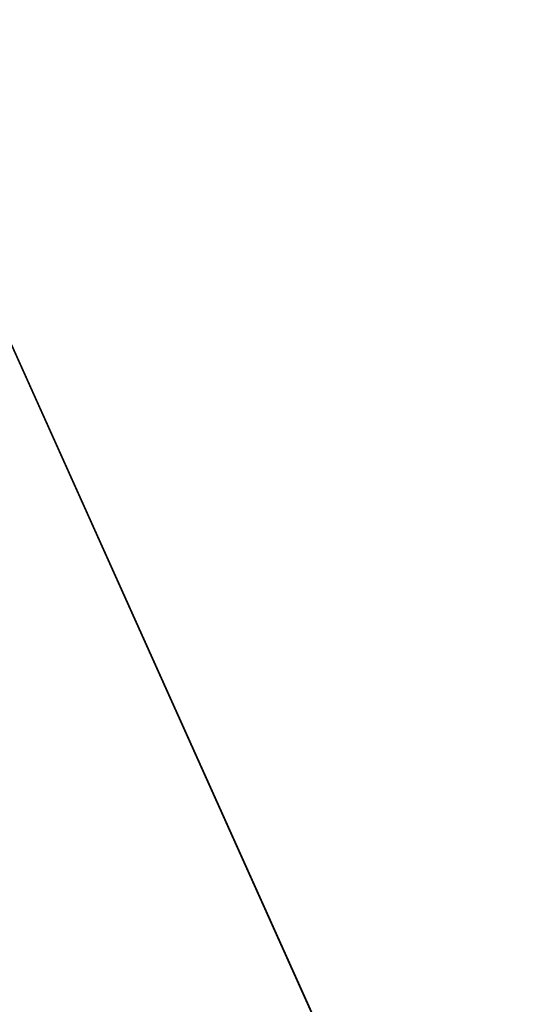
# Model space of a CAD drawing. Units: millimetres. Extents: x -600 to 600, y -505 to 10.
# Drawn here: x -42 to -39, y -459 to -453 of the extents above; entities that cross this region are included whole.
import ezdxf

# ---------------------------------------------------------------- set-up
doc = ezdxf.new("R2010")
doc.units = ezdxf.units.MM
doc.header["$LTSCALE"] = 52.148148
for name, color, linetype in [('14', 7, 'CONTINUOUS'), ('17', 7, 'CONTINUOUS'), ('478', 7, 'CONTINUOUS'), ('484', 7, 'CONTINUOUS'), ('553', 7, 'CONTINUOUS'), ('641', 7, 'CONTINUOUS')]:
    doc.layers.add(name, color=color, linetype=linetype)

msp = doc.modelspace()

# ---------------------------------------------------------------- linework, layer by layer
at = {"layer": '14', "linetype": 'Continuous'}
for points in [[(-35, -486, -319.6), (-73, -486, -319.6), (-73, -96.2, -319.6), (-35, -486, -319.6)], [(-35, -96.2, -319.6), (-35, -486, -319.6), (-73, -96.2, -319.6), (-35, -96.2, -319.6)]]:
    msp.add_3dface(points, dxfattribs=at)
at = {"layer": '17', "linetype": 'Continuous'}
for points in [[(-564.5, -486, -311.6), (-35, -486, -311.6), (-564.5, -112.2, -311.6), (-564.5, -486, -311.6)], [(-564.5, -112.2, -311.6), (-35, -486, -311.6), (-35, -112.2, -311.6), (-564.5, -112.2, -311.6)]]:
    msp.add_3dface(points, dxfattribs=at)
at = {"layer": '478', "linetype": 'Continuous'}
for points in [[(-46.1, -135.8, -320.7), (-33.35, -139.75, -320.7), (-42.5, -454.85, -320.7), (-46.1, -135.8, -320.7)], [(-42.5, -454.85, -320.7), (-33.35, -139.75, -320.7), (-28.9, -485.1, -320.7), (-42.5, -454.85, -320.7)], [(-42.5, -473.55, -320.7), (-42.5, -454.85, -320.7), (-28.9, -485.1, -320.7), (-42.5, -473.55, -320.7)]]:
    msp.add_3dface(points, dxfattribs=at)
at = {"layer": '484', "linetype": 'Continuous'}
for points in [[(-72, -108.6, -319.9), (-72, -485.1, -319.9), (-34.5, -112.2, -319.9), (-72, -108.6, -319.9)], [(-72, -485.1, -319.9), (-34.5, -485.1, -319.9), (-34.5, -112.2, -319.9), (-72, -485.1, -319.9)]]:
    msp.add_3dface(points, dxfattribs=at)
at = {"layer": '553', "color": 9, "linetype": 'Continuous', "true_color": 0xabd4cd}
for points in [[(-592, -480, -370), (582, -60, -370), (592, -480, -370), (-592, -480, -370)], [(582, -60, -370), (-592, -480, -370), (-582, -60, -370), (582, -60, -370)]]:
    msp.add_3dface(points, dxfattribs=at)
at = {"layer": '641', "color": 9, "linetype": 'Continuous', "true_color": 0xabd4cd}
for points in [[(-582, -480, -352), (-17.5, -480, -352), (-582, -60, -352), (-582, -480, -352)], [(-582, -60, -352), (-17.5, -480, -352), (-17.5, -60, -352), (-582, -60, -352)]]:
    msp.add_3dface(points, dxfattribs=at)

doc.saveas('drawing.dxf')
